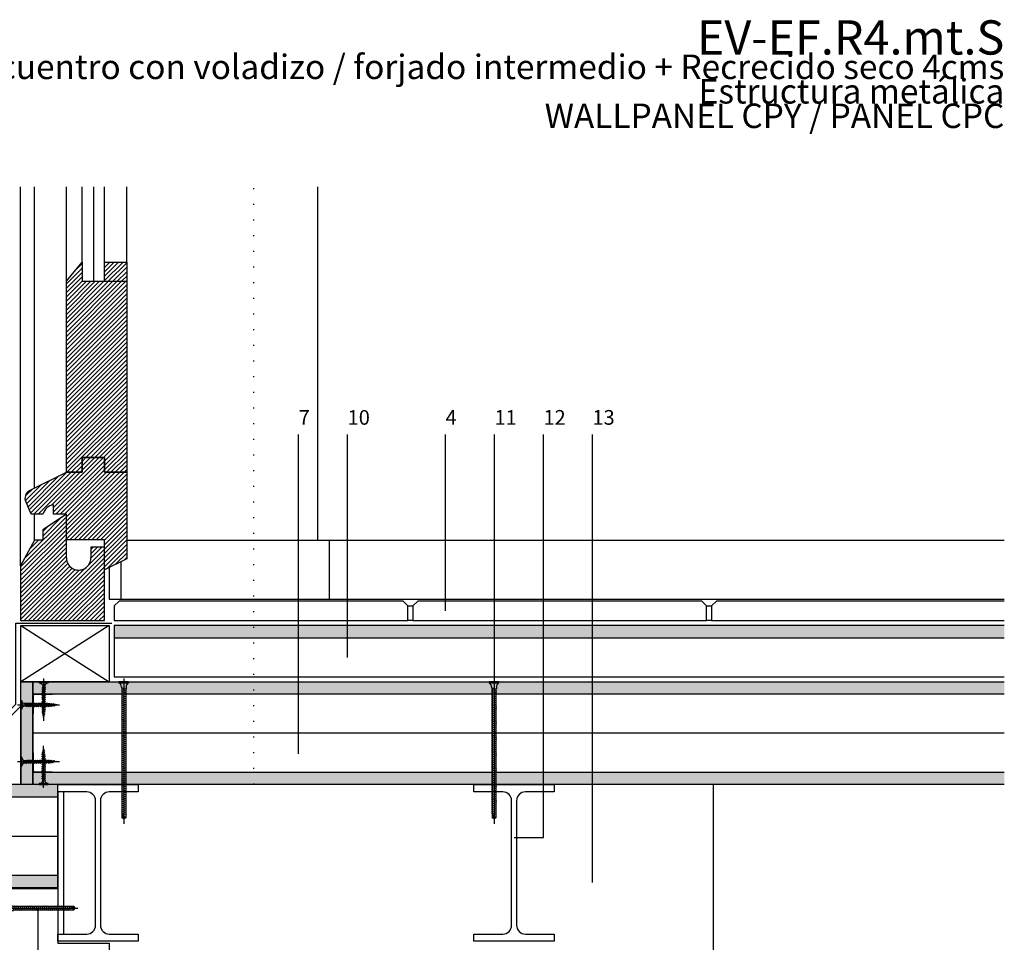
# Model space of a CAD drawing. Extents: x 2119 to 2441, y 1722 to 1958.
# Drawn here: x 2256 to 2356, y 1817 to 1911 of the extents above; entities that cross this region are included whole.
import ezdxf

# ---------------------------------------------------------------- set-up
doc = ezdxf.new("R2010")
doc.units = 0
doc.header["$LTSCALE"] = 0.05
doc.linetypes.add('ACAD_ISO07W100', pattern=[3, 0, -3])
for name, color, linetype in [('AISLAMIENTO', 8, 'CONTINUOUS'), ('AUX', 7, 'CONTINUOUS'), ('CARPINTERIA', 7, 'CONTINUOUS'), ('CARPINTERIA SB', 8, 'CONTINUOUS'), ('CEMENTO LAMINADO', 7, 'CONTINUOUS'), ('FALSO TECHO', 7, 'CONTINUOUS'), ('IMPERMEABILIZANTE', 30, 'CONTINUOUS'), ('MADERA', 7, 'CONTINUOUS'), ('METAL', 7, 'CONTINUOUS'), ('MORTERO', 7, 'CONTINUOUS'), ('PANEL CPC', 7, 'CONTINUOUS'), ('PANEL CPY', 7, 'CONTINUOUS'), ('PAVIMENTO CERAMICO', 7, 'CONTINUOUS'), ('PERFILERIA', 7, 'CONTINUOUS'), ('TORNILLERIA', 8, 'CONTINUOUS'), ('VIDRIO', 4, 'CONTINUOUS'), ('Z-TEXTO', 7, 'CONTINUOUS')]:
    doc.layers.add(name, color=color, linetype=linetype)
doc.styles.add('CENTURY', font='GOTHIC.TTF')
pattern_1 = [(45, (2154.5982, -35.6292), (-0.224506403, 0.224506403), [])]

# ---------------------------------------------------------------- blocks, each defined once
blk = doc.blocks.new('PERFIL.20.20.6 en L')
at = {"layer": 'PERFILERIA', "lineweight": 5}
for p, q in [((2, 0), (0.19, 0)), ((2, 0), (2, -0.06)), ((0, -2), (0, -0.19)), ((0.06, -2), (0.06, -0.19)), ((2, -0.06), (0.19, -0.06)), ((0, -2), (0.06, -2))]:
    blk.add_line(p, q, dxfattribs=at)
for radius in [0.193, 0.133]:
    blk.add_arc((0.19, -0.19), radius, 90, 180, dxfattribs=at)
blk = doc.blocks.new('B$70154')
at = {"layer": 'TORNILLERIA'}
for p, q in [((-0.34, 0), (3.97, 0)), ((0, 0.45), (0, -0.45)), ((0.1, 0.45), (0, 0.45)), ((0.1, -0.45), (0.1, 0.45)), ((0.4, -0.2), (0.62, 0.2)), ((0.43, 0.1), (0.51, 0.1)), ((0.6, -0.2), (0.82, 0.2)), ((0.8, -0.2), (1.02, 0.2)), ((1, -0.2), (1.22, 0.2)), ((1.2, -0.2), (1.42, 0.2)), ((1.4, -0.2), (1.62, 0.2)), ((1.6, -0.2), (1.82, 0.2)), ((1.81, -0.2), (2.04, 0.2)), ((2.02, -0.2), (2.25, 0.2)), ((2.23, -0.2), (2.46, 0.2)), ((2.43, -0.2), (2.66, 0.2)), ((2.64, -0.2), (2.87, 0.2)), ((2.87, -0.18), (3.07, 0.18)), ((3.08, -0.15), (3.25, 0.15)), ((3.29, -0.12), (3.43, 0.12)), ((0, -0.45), (0.1, -0.45))]:
    blk.add_line(p, q, dxfattribs=at)
for centre, radius, start, end in [((0.45, 0.45), 0.35, 180, 265.9144), ((0.51, 0.2), 0.1, 270, 330.6422), ((0.72, 0.2), 0.1, 180, 270), ((0.92, 0.2), 0.1, 180, 270), ((1.12, 0.2), 0.1, 180, 270), ((1.32, 0.2), 0.1, 180, 270), ((1.52, 0.2), 0.1, 180, 270), ((1.72, 0.2), 0.1, 180, 270), ((1.92, 0.2), 0.1, 180, 270), ((2.14, 0.2), 0.1, 180, 270), ((2.35, 0.2), 0.1, 180, 270), ((2.56, 0.2), 0.1, 180, 270), ((2.76, 0.2), 0.1, 180, 270), ((2.97, 0.2), 0.1, 180, 270), ((3.16, 0.18), 0.0901, 180, 270), ((3.32, 0.15), 0.0756, 180, 270), ((3.49, 0.12), 0.0615, 180, 270), ((3.69, -0.46), 0.465, 92.1823, 123.2582), ((0.45, -0.45), 0.35, 109.5368, 180), ((0.35, -0.16), 0.045, 35.0864, 109.5368), ((0.31, -0.19), 0.0884, 351.8699, 35.0864), ((0.55, -0.16), 0.045, 35.0864, 109.5368), ((0.51, -0.19), 0.0884, 351.8699, 35.0864), ((0.71, -0.19), 0.0884, 351.8699, 81.8699), ((0.91, -0.19), 0.0884, 351.8699, 81.8699), ((1.11, -0.19), 0.0884, 351.8699, 81.8699), ((1.31, -0.19), 0.0884, 351.8699, 81.8699), ((1.51, -0.19), 0.0884, 351.8699, 81.8699), ((1.72, -0.19), 0.0884, 351.8699, 81.8699), ((1.93, -0.19), 0.0884, 351.8699, 81.8699), ((2.18, -0.16), 0.045, 35.0864, 109.5368), ((2.14, -0.19), 0.0884, 351.8699, 35.0864), ((2.34, -0.19), 0.0884, 351.8699, 81.8699), ((2.55, -0.19), 0.0884, 351.8699, 81.8699), ((2.79, -0.17), 0.0796, 351.8699, 81.8699), ((3.01, -0.14), 0.0668, 351.8699, 81.8699), ((3.24, -0.12), 0.0544, 351.8699, 81.8699)]:
    blk.add_arc(centre, radius, start, end, dxfattribs=at)
blk = doc.blocks.new('B$119757')
at = {"layer": 'TORNILLERIA'}
for p, q in [((0.5, 0), (-0.5, 0)), ((-0.5, 0), (-0.5, -0.1)), ((0, 0.34), (0, -14.49)), ((0.5, -0.1), (0.5, 0)), ((-0.5, -0.1), (0.5, -0.1)), ((-0.24, -0.5), (-0.24, -0.6)), ((-0.24, -0.6), (0.24, -0.7)), ((0.2, -0.71), (0.24, -0.7)), ((0.2, -0.71), (0.2, -0.89)), ((0.24, -0.5), (0.24, -0.7)), ((-0.2, -13.41), (0, -14)), ((-0.2, -13.41), (-0.2, -13.88)), ((0, -14), (-0.2, -13.88)), ((0.2, -13.88), (-0.1, -13.7))]:
    blk.add_line(p, q, dxfattribs=at)
for points in [[(-0.2, -0.61), (-0.2, -0.79), (-0.24, -0.8), (0.24, -0.9), (0.2, -0.91), (0.2, -1.09)], [(-0.2, -0.81), (-0.2, -0.99), (-0.24, -1), (0.24, -1.1), (0.2, -1.11), (0.2, -1.29)], [(-0.2, -1.01), (-0.2, -1.19), (-0.24, -1.2), (0.24, -1.3), (0.2, -1.31), (0.2, -1.49)], [(-0.2, -1.21), (-0.2, -1.39), (-0.24, -1.4), (0.24, -1.5), (0.2, -1.51), (0.2, -1.69)], [(-0.2, -1.41), (-0.2, -1.59), (-0.24, -1.6), (0.24, -1.7), (0.2, -1.71), (0.2, -1.89)], [(-0.2, -1.61), (-0.2, -1.79), (-0.24, -1.8), (0.24, -1.9), (0.2, -1.91), (0.2, -2.09)], [(-0.2, -1.81), (-0.2, -1.99), (-0.24, -2), (0.24, -2.1), (0.2, -2.11), (0.2, -2.29)], [(-0.2, -2.01), (-0.2, -2.19), (-0.24, -2.2), (0.24, -2.3), (0.2, -2.31), (0.2, -2.49)], [(-0.2, -2.21), (-0.2, -2.39), (-0.24, -2.4), (0.24, -2.5), (0.2, -2.51), (0.2, -2.69)], [(-0.2, -2.41), (-0.2, -2.59), (-0.24, -2.6), (0.24, -2.7), (0.2, -2.71), (0.2, -2.89)], [(-0.2, -2.61), (-0.2, -2.79), (-0.24, -2.8), (0.24, -2.9), (0.2, -2.91), (0.2, -3.09)], [(-0.2, -2.81), (-0.2, -2.99), (-0.24, -3), (0.24, -3.1), (0.2, -3.11), (0.2, -3.29)], [(-0.2, -3.01), (-0.2, -3.19), (-0.24, -3.2), (0.24, -3.3), (0.2, -3.31), (0.2, -3.49)], [(-0.2, -3.21), (-0.2, -3.39), (-0.24, -3.4), (0.24, -3.5), (0.2, -3.51), (0.2, -3.69)], [(-0.2, -3.41), (-0.2, -3.59), (-0.24, -3.6), (0.24, -3.7), (0.2, -3.71), (0.2, -3.89)], [(-0.2, -3.61), (-0.2, -3.79), (-0.24, -3.8), (0.24, -3.9), (0.2, -3.91), (0.2, -4.09)], [(-0.2, -3.81), (-0.2, -3.99), (-0.24, -4), (0.24, -4.1), (0.2, -4.11), (0.2, -4.29)], [(-0.2, -4.01), (-0.2, -4.19), (-0.24, -4.2), (0.24, -4.3), (0.2, -4.31), (0.2, -4.49)], [(-0.2, -4.21), (-0.2, -4.39), (-0.24, -4.4), (0.24, -4.5), (0.2, -4.51), (0.2, -4.69)], [(-0.2, -4.41), (-0.2, -4.59), (-0.24, -4.6), (0.24, -4.7), (0.2, -4.71), (0.2, -4.89)], [(-0.2, -4.61), (-0.2, -4.79), (-0.24, -4.8), (0.24, -4.9), (0.2, -4.91), (0.2, -5.09)], [(-0.2, -4.81), (-0.2, -4.99), (-0.24, -5), (0.24, -5.1), (0.2, -5.11), (0.2, -5.29)], [(-0.2, -5.01), (-0.2, -5.19), (-0.24, -5.2), (0.24, -5.3), (0.2, -5.31), (0.2, -5.49)], [(-0.2, -5.21), (-0.2, -5.39), (-0.24, -5.4), (0.24, -5.5), (0.2, -5.51), (0.2, -5.69)], [(-0.2, -5.41), (-0.2, -5.59), (-0.24, -5.6), (0.24, -5.7), (0.2, -5.71), (0.2, -5.89)], [(-0.2, -5.61), (-0.2, -5.79), (-0.24, -5.8), (0.24, -5.9), (0.2, -5.91), (0.2, -6.09)], [(-0.2, -5.81), (-0.2, -5.99), (-0.24, -6), (0.24, -6.1), (0.2, -6.11), (0.2, -6.29)], [(-0.2, -6.01), (-0.2, -6.19), (-0.24, -6.2), (0.24, -6.3), (0.2, -6.31), (0.2, -6.49)], [(-0.2, -6.21), (-0.2, -6.39), (-0.24, -6.4), (0.24, -6.5), (0.2, -6.51), (0.2, -6.69)], [(-0.2, -6.41), (-0.2, -6.59), (-0.24, -6.6), (0.24, -6.7), (0.2, -6.71), (0.2, -6.89)], [(-0.2, -6.61), (-0.2, -6.79), (-0.24, -6.8), (0.24, -6.9), (0.2, -6.91), (0.2, -7.09)], [(-0.2, -6.81), (-0.2, -6.99), (-0.24, -7), (0.24, -7.1), (0.2, -7.11), (0.2, -7.29)], [(-0.2, -7.01), (-0.2, -7.19), (-0.24, -7.2), (0.24, -7.3), (0.2, -7.31), (0.2, -7.49)], [(-0.2, -7.21), (-0.2, -7.39), (-0.24, -7.4), (0.24, -7.5), (0.2, -7.51), (0.2, -7.69)], [(-0.2, -7.41), (-0.2, -7.59), (-0.24, -7.6), (0.24, -7.7), (0.2, -7.71), (0.2, -7.89)], [(-0.2, -7.61), (-0.2, -7.79), (-0.24, -7.8), (0.24, -7.9), (0.2, -7.91), (0.2, -8.09)], [(-0.2, -7.81), (-0.2, -7.99), (-0.24, -8), (0.24, -8.1), (0.2, -8.11), (0.2, -8.29)], [(-0.2, -8.01), (-0.2, -8.19), (-0.24, -8.2), (0.24, -8.3), (0.2, -8.31), (0.2, -8.49)], [(-0.2, -8.21), (-0.2, -8.39), (-0.24, -8.4), (0.24, -8.5), (0.2, -8.51), (0.2, -8.69)], [(-0.2, -8.41), (-0.2, -8.59), (-0.24, -8.6), (0.24, -8.7), (0.2, -8.71), (0.2, -8.89)], [(-0.2, -8.61), (-0.2, -8.79), (-0.24, -8.8), (0.24, -8.9), (0.2, -8.91), (0.2, -9.09)], [(-0.2, -8.81), (-0.2, -8.99), (-0.24, -9), (0.24, -9.1), (0.2, -9.11), (0.2, -9.29)], [(-0.2, -9.01), (-0.2, -9.19), (-0.24, -9.2), (0.24, -9.3), (0.2, -9.31), (0.2, -9.49)], [(-0.2, -9.21), (-0.2, -9.39), (-0.24, -9.4), (0.24, -9.5), (0.2, -9.51), (0.2, -9.69)], [(-0.2, -9.41), (-0.2, -9.59), (-0.24, -9.6), (0.24, -9.7), (0.2, -9.71), (0.2, -9.89)], [(-0.2, -9.61), (-0.2, -9.79), (-0.24, -9.8), (0.24, -9.9), (0.2, -9.91), (0.2, -10.09)], [(-0.2, -9.81), (-0.2, -9.99), (-0.24, -10), (0.24, -10.1), (0.2, -10.11), (0.2, -10.29)], [(-0.2, -10.01), (-0.2, -10.19), (-0.24, -10.2), (0.24, -10.3), (0.2, -10.31), (0.2, -10.49)], [(-0.2, -10.21), (-0.2, -10.39), (-0.24, -10.4), (0.24, -10.5), (0.2, -10.51), (0.2, -10.69)], [(-0.2, -10.41), (-0.2, -10.59), (-0.24, -10.6), (0.24, -10.7), (0.2, -10.71), (0.2, -10.89)], [(-0.2, -10.61), (-0.2, -10.79), (-0.24, -10.8), (0.24, -10.9), (0.2, -10.91), (0.2, -11.09)], [(-0.2, -10.81), (-0.2, -10.99), (-0.24, -11), (0.24, -11.1), (0.2, -11.11), (0.2, -11.29)], [(-0.2, -11.01), (-0.2, -11.19), (-0.24, -11.2), (0.24, -11.3), (0.2, -11.31), (0.2, -11.49)], [(-0.2, -11.21), (-0.2, -11.39), (-0.24, -11.4), (0.24, -11.5), (0.2, -11.51), (0.2, -11.69)], [(-0.2, -11.41), (-0.2, -11.59), (-0.24, -11.6), (0.24, -11.7), (0.2, -11.71), (0.2, -11.89)], [(-0.2, -11.61), (-0.2, -11.79), (-0.24, -11.8), (0.24, -11.9), (0.2, -11.91), (0.2, -12.09)], [(-0.2, -11.81), (-0.2, -11.99), (-0.24, -12), (0.24, -12.1), (0.2, -12.11), (0.2, -12.29)], [(-0.2, -12.01), (-0.2, -12.19), (-0.24, -12.2), (0.24, -12.3), (0.2, -12.31), (0.2, -12.49)], [(-0.2, -12.21), (-0.2, -12.39), (-0.24, -12.4), (0.24, -12.5), (0.2, -12.51), (0.2, -12.69)], [(-0.2, -12.41), (-0.2, -12.59), (-0.24, -12.6), (0.24, -12.7), (0.2, -12.71), (0.2, -12.89)], [(-0.2, -12.61), (-0.2, -12.79), (-0.24, -12.8), (0.24, -12.9), (0.2, -12.91), (0.2, -13.09)], [(-0.2, -12.81), (-0.2, -12.99), (-0.24, -13), (0.24, -13.1), (0.2, -13.11), (0.2, -13.29)], [(-0.2, -13.01), (-0.2, -13.19), (-0.24, -13.2), (0.24, -13.3), (0.2, -13.31), (0.2, -13.49)], [(-0.2, -13.21), (-0.2, -13.39), (-0.24, -13.4), (0.24, -13.5), (0.2, -13.51), (0.2, -13.88), (0, -14)]]:
    blk.add_lwpolyline(points, dxfattribs=at)
for centre, start, end in [((-0.71, -0.52), 358.2853, 63.8351), ((0.71, -0.52), 116.1649, 181.7147)]:
    blk.add_arc(centre, 0.465, start, end, dxfattribs=at)
blk = doc.blocks.new('A$C601D238E')
at = {"layer": 'TORNILLERIA'}
for p, q in [((0, 72.8), (10, 72.8)), ((0, 71.8), (0, 72.8)), ((10, 71.8), (0, 71.8)), ((5, 76.2), (5, 0)), ((10, 72.8), (10, 71.8)), ((2.6, 67.8), (2.6, 65.8)), ((7.4, 66.8), (2.6, 65.8)), ((3, 65.7), (2.6, 65.8)), ((3, 65.7), (3, 63.9)), ((7.4, 67.8), (7.4, 66.8)), ((3, 4), (6, 5.8)), ((7, 8.7), (5, 2.8)), ((5, 2.8), (7, 4)), ((7, 8.7), (7, 4))]:
    blk.add_line(p, q, dxfattribs=at)
for points in [[(7, 66.7), (7, 64.9), (7.4, 64.8), (2.6, 63.8), (3, 63.7), (3, 61.9)], [(7, 64.7), (7, 62.9), (7.4, 62.8), (2.6, 61.8), (3, 61.7), (3, 59.9)], [(7, 62.7), (7, 60.9), (7.4, 60.8), (2.6, 59.8), (3, 59.7), (3, 57.9)], [(7, 60.7), (7, 58.9), (7.4, 58.8), (2.6, 57.8), (3, 57.7), (3, 55.9)], [(7, 58.7), (7, 56.9), (7.4, 56.8), (2.6, 55.8), (3, 55.7), (3, 53.9)], [(7, 56.7), (7, 54.9), (7.4, 54.8), (2.6, 53.8), (3, 53.7), (3, 51.9)], [(7, 54.7), (7, 52.9), (7.4, 52.8), (2.6, 51.8), (3, 51.7), (3, 49.9)], [(7, 52.7), (7, 50.9), (7.4, 50.8), (2.6, 49.8), (3, 49.7), (3, 47.9)], [(7, 50.7), (7, 48.9), (7.4, 48.8), (2.6, 47.8), (3, 47.7), (3, 45.9)], [(7, 48.7), (7, 46.9), (7.4, 46.8), (2.6, 45.8), (3, 45.7), (3, 43.9)], [(7, 46.7), (7, 44.9), (7.4, 44.8), (2.6, 43.8), (3, 43.7), (3, 41.9)], [(7, 44.7), (7, 42.9), (7.4, 42.8), (2.6, 41.8), (3, 41.7), (3, 39.9)], [(7, 42.7), (7, 40.9), (7.4, 40.8), (2.6, 39.8), (3, 39.7), (3, 37.9)], [(7, 40.7), (7, 38.9), (7.4, 38.8), (2.6, 37.8), (3, 37.7), (3, 35.9)], [(7, 38.7), (7, 36.9), (7.4, 36.8), (2.6, 35.8), (3, 35.7), (3, 33.9)], [(7, 36.7), (7, 34.9), (7.4, 34.8), (2.6, 33.8), (3, 33.7), (3, 31.9)], [(7, 34.7), (7, 32.9), (7.4, 32.8), (2.6, 31.8), (3, 31.7), (3, 29.9)], [(7, 32.7), (7, 30.9), (7.4, 30.8), (2.6, 29.8), (3, 29.7), (3, 27.9)], [(7, 30.7), (7, 28.9), (7.4, 28.8), (2.6, 27.8), (3, 27.7), (3, 25.9)], [(7, 28.7), (7, 26.9), (7.4, 26.8), (2.6, 25.8), (3, 25.7), (3, 23.9)], [(7, 26.7), (7, 24.9), (7.4, 24.8), (2.6, 23.8), (3, 23.7), (3, 21.9)], [(7, 24.7), (7, 22.9), (7.4, 22.8), (2.6, 21.8), (3, 21.7), (3, 19.9)], [(7, 22.7), (7, 20.9), (7.4, 20.8), (2.6, 19.8), (3, 19.7), (3, 17.9)], [(7, 20.7), (7, 18.9), (7.4, 18.8), (2.6, 17.8), (3, 17.7), (3, 15.9)], [(7, 18.7), (7, 16.9), (7.4, 16.8), (2.6, 15.8), (3, 15.7), (3, 13.9)], [(7, 16.7), (7, 14.9), (7.4, 14.8), (2.6, 13.8), (3, 13.7), (3, 11.9)], [(7, 14.7), (7, 12.9), (7.4, 12.8), (2.6, 11.8), (3, 11.7), (3, 9.9)], [(7, 12.7), (7, 10.9), (7.4, 10.8), (2.6, 9.8), (3, 9.7), (3, 7.9)], [(7, 10.7), (7, 8.9), (7.4, 8.8), (2.6, 7.8), (3, 7.7), (3, 4), (5, 2.8)]]:
    blk.add_lwpolyline(points, dxfattribs=at)
for centre, start, end in [((-2.1, 67.7), 358.2853, 63.8351), ((12.1, 67.7), 116.1649, 181.7147)]:
    blk.add_arc(centre, 4.65, start, end, dxfattribs=at)

msp = doc.modelspace()

# ---------------------------------------------------------------- hatches: boundary and pattern name
at = {"layer": 'CARPINTERIA SB'}
h = msp.add_hatch(dxfattribs=at)
h.set_pattern_fill('ANSI31', color=250, scale=0.1, style=0, double=1)
h.set_pattern_definition(pattern_1)
h.paths.add_polyline_path([(2266.53, 1884.4), (2261.97, 1884.4), (2261.97, 1886.35), (2260.37, 1884.42), (2260.37, 1864.9), (2261.97, 1864.9), (2261.97, 1866.4), (2264.26, 1866.4), (2264.26, 1864.9), (2266.53, 1864.9)])
h = msp.add_hatch(dxfattribs=at)
h.set_pattern_fill('ANSI31', color=250, scale=0.1, style=0, double=1)
h.set_pattern_definition([(45, (3254.01214, 1422.1), (-0.2245064, 0.2245064), [])])
h.paths.add_polyline_path([(2266.53, 1884.4), (2266.53, 1886.35), (2264.27, 1886.35), (2264.27, 1884.4)])
h = msp.add_hatch(dxfattribs=at)
h.set_pattern_fill('ANSI31', color=250, scale=0.1, style=0, double=1)
h.set_pattern_definition(pattern_1)
h.paths.add_polyline_path([(2266.53, 1864.9), (2264.26, 1864.9), (2264.26, 1866.4), (2261.97, 1866.4), (2261.97, 1864.9), (2260.37, 1864.9), (2256.72, 1863.11, 0.345032), (2256.2, 1862), (2256.76, 1860.61), (2257.98, 1860.61, -0.31108), (2259.07, 1861.58), (2259.07, 1860.61), (2260.37, 1860.61), (2260.37, 1858.01), (2264.25, 1858.01), (2264.25, 1854.93), (2266.53, 1856.07)])
h = msp.add_hatch(dxfattribs=at)
h.set_pattern_fill('ANSI31', color=250, scale=0.1, style=0, double=1)
h.set_pattern_definition(pattern_1)
edge = h.paths.add_edge_path()
edge.add_line((2260.37, 1856.16), (2260.37, 1860.61))
edge.add_line((2260.37, 1860.61), (2257.95, 1859.01))
edge.add_line((2257.95, 1859.01), (2257.95, 1857.95))
edge.add_line((2257.95, 1857.95), (2257.1, 1857.95))
edge.add_line((2257.1, 1857.95), (2255.7, 1855.35))
edge.add_line((2255.7, 1855.35), (2255.7, 1849.75))
edge.add_line((2255.7, 1849.75), (2264.25, 1849.75))
edge.add_line((2264.25, 1849.75), (2264.25, 1857.25))
edge.add_line((2264.25, 1857.25), (2262.87, 1857.25))
edge.add_line((2262.87, 1857.25), (2262.87, 1856.16))
edge.add_arc((2261.62, 1856.16), 1.25, 179.9999, 360)
at = {"layer": 'CEMENTO LAMINADO'}
msp.add_hatch(color=250, dxfattribs=at).paths.add_polyline_path([(2256.96, 1843.5), (2255.71, 1843.5), (2255.71, 1833), (2256.96, 1833)])
at = {"layer": 'PANEL CPC'}
h = msp.add_hatch(color=250, dxfattribs=at)
h.paths.add_polyline_path([(2256.96, 1843.5), (2256.96, 1842.25), (2272, 1842.25), (2272, 1843.5)])
h.paths.add_polyline_path([(2356.15, 1842.25), (2356.15, 1843.5), (2272, 1843.5), (2272, 1842.25)])
h = msp.add_hatch(color=250, dxfattribs=at)
h.paths.add_polyline_path([(2256.96, 1834.25), (2256.96, 1833), (2272, 1833), (2272, 1834.25)])
h.paths.add_polyline_path([(2356.15, 1833), (2356.15, 1834.25), (2272, 1834.25), (2272, 1833)])
h = msp.add_hatch(color=250, dxfattribs=at)
h.paths.add_polyline_path([(2259.5, 1833), (2165.45, 1833), (2165.45, 1831.75), (2259.5, 1831.75)])
h.paths.add_polyline_path([(2259.5, 1823.75), (2165.45, 1823.75), (2165.45, 1822.5), (2259.5, 1822.5)])
at = {"layer": 'PANEL CPY'}
msp.add_hatch(color=250, dxfattribs=at).paths.add_polyline_path([(2356.15, 1848), (2356.15, 1849.25), (2265.25, 1849.25), (2265.25, 1848)])

# ---------------------------------------------------------------- linework, layer by layer
at = {"layer": 'AISLAMIENTO'}
msp.add_lwpolyline([(2265.25, 1848), (2265.25, 1846.12), (2265.25, 1846.12), (2265.25, 1844), (2356.15, 1844)], dxfattribs=at)
at = {"layer": 'AUX', "color": 250}
msp.add_line((2286, 1894.05), (2286, 1857.95), dxfattribs=at)
at = {"layer": 'CARPINTERIA', "color": 250}
for p, q in [((2255.7, 1855.35), (2255.7, 1894.05)), ((2257.1, 1863.28), (2257.1, 1894.05)), ((2260.37, 1884.42), (2260.37, 1894.05)), ((2266.53, 1886.35), (2266.53, 1894.05)), ((2257.1, 1857.95), (2257.1, 1860.61))]:
    msp.add_line(p, q, dxfattribs=at)
msp.add_lwpolyline([(2266.53, 1884.4), (2266.53, 1864.9), (2264.26, 1864.9), (2264.26, 1866.4), (2261.97, 1866.4), (2261.97, 1864.9), (2260.37, 1864.9), (2260.37, 1884.42), (2261.97, 1886.35), (2261.97, 1884.4)], close=True, dxfattribs=at)
for points in [[(2264.27, 1884.4), (2264.27, 1886.35), (2266.53, 1886.35), (2266.53, 1884.4)], [(2260.37, 1856.16), (2260.37, 1860.61), (2257.95, 1859.01), (2257.95, 1857.95), (2257.1, 1857.95), (2255.7, 1855.35), (2255.7, 1849.75), (2264.25, 1849.75), (2264.25, 1849.75), (2264.25, 1849.75), (2264.25, 1857.25), (2262.87, 1857.25), (2262.87, 1856.16)]]:
    msp.add_lwpolyline(points, dxfattribs=at)
msp.add_lwpolyline([(2264.26, 1866.4), (2264.26, 1864.9), (2266.53, 1864.9), (2266.53, 1856.07), (2264.25, 1854.93), (2264.25, 1858.01), (2260.37, 1858.01), (2260.37, 1860.61), (2259.07, 1860.61), (2259.07, 1861.58, 0.31108), (2257.98, 1860.61), (2256.76, 1860.61), (2256.2, 1862, -0.353562), (2256.75, 1863.12), (2260.37, 1864.9), (2261.97, 1864.9), (2261.97, 1866.4)], format="xyb", close=True, dxfattribs=at)
msp.add_arc((2261.62, 1856.16), 1.25, 179.9999, 0, dxfattribs=at)
at = {"layer": 'CEMENTO LAMINADO'}
msp.add_lwpolyline([(2255.71, 1843.5), (2256.96, 1843.5), (2256.96, 1833), (2255.71, 1833)], close=True, dxfattribs=at)
at = {"layer": 'FALSO TECHO', "color": 250}
msp.add_line((2326.42, 1833), (2326.42, 1789.05), dxfattribs=at)
at = {"layer": 'IMPERMEABILIZANTE', "ltscale": 2000}
msp.add_lwpolyline([(2164.2, 1848.25), (2175.95, 1848.25), (2175.95, 1841.21), (2183.56, 1833.6), (2247.6, 1833.6), (2255.21, 1841.21), (2255.21, 1849.5), (2265, 1849.5)], dxfattribs=at)
at = {"layer": 'MADERA', "color": 8}
for p, q in [((2255.71, 1849.25), (2264.75, 1843.5)), ((2264.75, 1849.25), (2255.71, 1843.5))]:
    msp.add_line(p, q, dxfattribs=at)
at = {"layer": 'MADERA'}
for points in [[(2255.71, 1843.5), (2255.71, 1849.25), (2264.75, 1849.25), (2264.75, 1843.5)], [(2255.71, 1833), (2247.71, 1833), (2255.71, 1841)]]:
    msp.add_lwpolyline(points, close=True, dxfattribs=at)
msp.add_lwpolyline([(2356.15, 1849.25), (2265.25, 1849.25), (2265.25, 1848), (2356.15, 1848)], dxfattribs=at)
at = {"layer": 'METAL', "linetype": 'ACAD_ISO07W100', "ltscale": 10}
msp.add_lwpolyline([(2279.5, 1833), (2279.5, 1894.05)], dxfattribs=at)
at = {"layer": 'METAL', "color": 3}
for points in [[(2267.7, 1833), (2267.7, 1832.26), (2264.75, 1832.26, 0.414214), (2263.85, 1831.36), (2263.85, 1818.64, 0.414214), (2264.75, 1817.74), (2267.7, 1817.74), (2267.7, 1817), (2259.5, 1817), (2259.5, 1817.74), (2262.45, 1817.74, 0.414214), (2263.35, 1818.64), (2263.35, 1831.36, 0.414214), (2262.45, 1832.26), (2259.5, 1832.26), (2259.5, 1833)], [(2310.19, 1833), (2310.19, 1832.26), (2307.24, 1832.26, 0.414214), (2306.34, 1831.36), (2306.34, 1818.64, 0.414214), (2307.24, 1817.74), (2310.19, 1817.74), (2310.19, 1817), (2301.99, 1817), (2301.99, 1817.74), (2304.94, 1817.74, 0.414214), (2305.84, 1818.64), (2305.84, 1831.36, 0.414214), (2304.94, 1832.26), (2301.99, 1832.26), (2301.99, 1833)]]:
    msp.add_lwpolyline(points, format="xyb", close=True, dxfattribs=at)
msp.add_lwpolyline([(2259.5, 1832.26), (2259.5, 1817.74), (2260.1, 1817.74), (2260.1, 1832.26)], close=True, dxfattribs=at)
at = {"layer": 'MORTERO', "color": 8}
for p, q in [((2295.25, 1851.25), (2295.75, 1851.25)), ((2325.75, 1851.25), (2326.25, 1851.25)), ((2295.75, 1849.75), (2295.25, 1849.75)), ((2326.25, 1849.75), (2325.75, 1849.75))]:
    msp.add_line(p, q, dxfattribs=at)
at = {"layer": 'PANEL CPC'}
for p, q in [((2356.15, 1842.25), (2256.96, 1842.25)), ((2356.15, 1834.25), (2256.96, 1834.25)), ((2165.45, 1831.75), (2259.5, 1831.75)), ((2165.45, 1823.75), (2259.5, 1823.75))]:
    msp.add_line(p, q, dxfattribs=at)
at = {"layer": 'PANEL CPC', "color": 8}
for p, q in [((2356.15, 1838.25), (2256.96, 1838.25)), ((2165.45, 1827.75), (2259.5, 1827.75))]:
    msp.add_line(p, q, dxfattribs=at)
at = {"layer": 'PANEL CPC'}
msp.add_lwpolyline([(2356.15, 1833), (2256.96, 1833), (2256.96, 1838.25), (2256.96, 1838.25), (2256.96, 1843.5), (2256.96, 1843.5), (2356.15, 1843.5)], dxfattribs=at)
msp.add_lwpolyline([(2165.45, 1833), (2165.45, 1833), (2165.45, 1827.75), (2165.45, 1827.75), (2165.45, 1827.75), (2165.45, 1822.5), (2259.5, 1822.5), (2259.5, 1827.75), (2259.5, 1827.75), (2259.5, 1833), (2259.5, 1833)], close=True, dxfattribs=at)
at = {"layer": 'PANEL CPY'}
msp.add_lwpolyline([(2254.25, 1773), (2254.25, 1822.4), (2259.5, 1822.4), (2259.5, 1816.8), (2264.75, 1816.8), (2264.75, 1816.8), (2264.75, 1773)], dxfattribs=at)
at = {"layer": 'PAVIMENTO CERAMICO', "color": 250}
for p, q in [((2266.53, 1857.95), (2356.15, 1857.95)), ((2287.2, 1857.95), (2287.2, 1851.95)), ((2265.95, 1851.95), (2356.15, 1851.95))]:
    msp.add_line(p, q, dxfattribs=at)
msp.add_lwpolyline([(2264.75, 1855.18), (2264.75, 1851.95), (2265.95, 1851.95), (2265.95, 1855.78)], dxfattribs=at)
at = {"layer": 'PAVIMENTO CERAMICO'}
for points in [[(2265.25, 1851.25), (2265.25, 1849.75), (2295.25, 1849.75), (2295.25, 1851.25), (2294.75, 1851.75), (2265.75, 1851.75)], [(2295.75, 1851.25), (2295.75, 1849.75), (2325.75, 1849.75), (2325.75, 1851.25), (2325.25, 1851.75), (2296.25, 1851.75)]]:
    msp.add_lwpolyline(points, close=True, dxfattribs=at)
msp.add_lwpolyline([(2356.15, 1851.75), (2326.75, 1851.75), (2326.25, 1851.25), (2326.25, 1849.75), (2356.15, 1849.75)], dxfattribs=at)
at = {"layer": 'VIDRIO', "color": 250}
for p, q in [((2261.97, 1886.35), (2261.97, 1894.05)), ((2263.17, 1884.4), (2263.17, 1894.05)), ((2264.27, 1886.35), (2264.27, 1894.05))]:
    msp.add_line(p, q, dxfattribs=at)
at = {"layer": 'Z-TEXTO'}
for p, q in [((2284.09, 1836.15), (2284.09, 1868.75)), ((2289.09, 1846), (2289.09, 1868.75)), ((2299.09, 1850.75), (2299.09, 1868.75)), ((2304.09, 1843.17), (2304.09, 1868.75)), ((2314.09, 1823), (2314.09, 1868.75))]:
    msp.add_line(p, q, dxfattribs=at)
for points in [[(2306.09, 1827.59), (2309.09, 1827.59), (2309.09, 1868.75)], [(2240, 1809), (2257.5, 1809), (2257.5, 1820.4)]]:
    msp.add_lwpolyline(points, dxfattribs=at)

# ---------------------------------------------------------------- block references
at = {"layer": 'PERFILERIA', "xscale": -1, "rotation": 89.99999999999999}
msp.add_blockref('PERFIL.20.20.6 en L', (2256.96, 1842.25), dxfattribs=at)
at = {"layer": 'PERFILERIA', "rotation": 90}
msp.add_blockref('PERFIL.20.20.6 en L', (2256.96, 1834.25), dxfattribs=at)
at = {"layer": 'TORNILLERIA', "xscale": -1}
for p, rotation in [((2258.05, 1843.5), 90), ((2255.71, 1841.15), 180)]:
    msp.add_blockref('B$70154', p, dxfattribs=dict(at, rotation=rotation))
at = {"layer": 'TORNILLERIA'}
for name, p in [('B$119757', (2266.23, 1843.5)), ('B$119757', (2304.04, 1843.5)), ('B$70154', (2255.71, 1835.35))]:
    msp.add_blockref(name, p, dxfattribs=at)
at = {"layer": 'TORNILLERIA', "rotation": 90}
msp.add_blockref('B$70154', (2258.05, 1833), dxfattribs=at)
at = {"layer": 'TORNILLERIA', "xscale": 0.1, "yscale": 0.1, "zscale": 0.1, "rotation": 90}
msp.add_blockref('A$C601D238E', (2261.54, 1819.9), dxfattribs=at)

# ---------------------------------------------------------------- texts
at = {"layer": 'Z-TEXTO', "style": 'CENTURY'}
for s, p in [('7', (2284.09, 1869.75)), ('10', (2289.09, 1869.75)), ('4', (2299.09, 1869.75)), ('11', (2304.09, 1869.75)), ('12', (2309.09, 1869.75)), ('13', (2314.09, 1869.75))]:
    msp.add_text(s, height=1.5, dxfattribs=at).set_placement(p)
at = {"layer": 'Z-TEXTO', "insert": (2356.15, 1911.05), "char_height": 12, "width": 206.9495, "attachment_point": 3, "line_spacing_factor": 0.6, "style": 'CENTURY'}
msp.add_mtext('{\\fVerdana|b1|i0|c0|p32;\\H0.2917x;EV-EF.R4.mt.S\\fVerdana|b0|i0|c0|p32;\\C52;\\c52172;\\P\\H0.7142x;\\C256;Encuentro con voladizo / forjado intermedio + Recrecido seco 4cms\\PEstructura metálica\\C52;\\c52172;\\P\\C54;\\c371614;WALLPANEL CPY / PANEL CPC}', dxfattribs=at)

doc.saveas('drawing.dxf')
